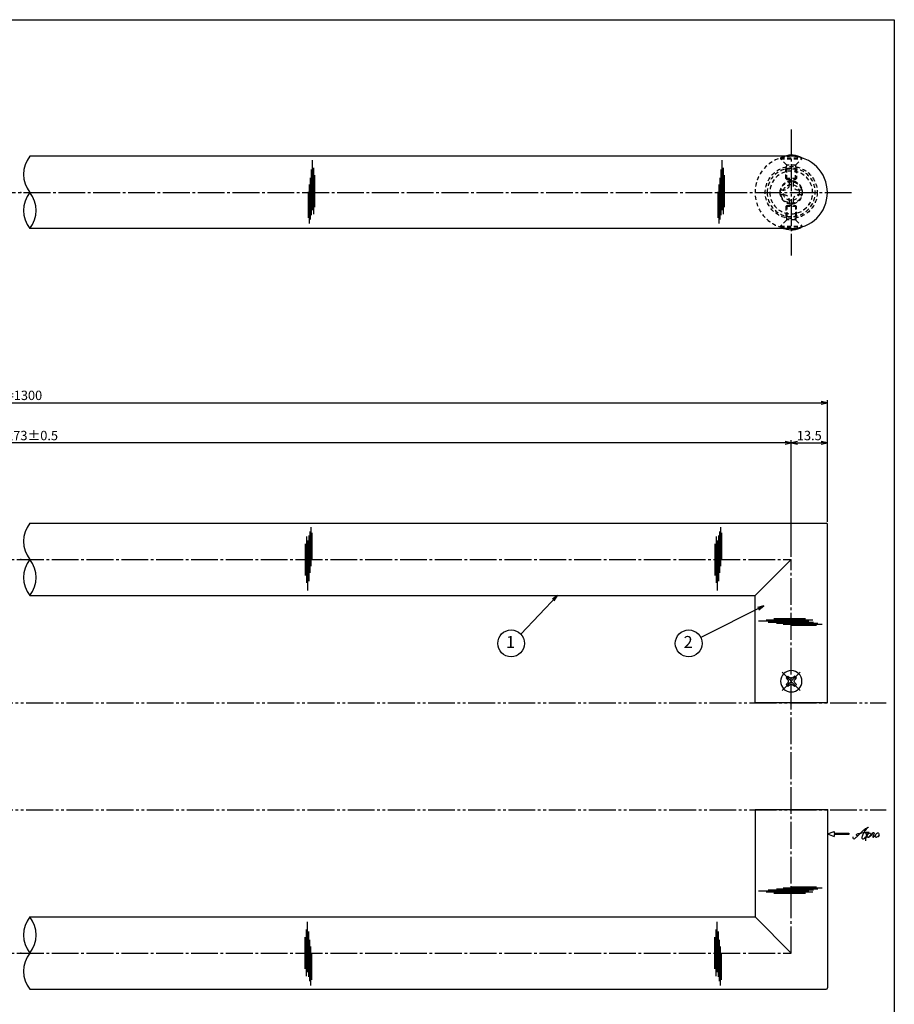
# Model space of a CAD drawing. Units: inches. Extents: x -146 to 661, y 654 to 1214.
# Drawn here: x 335 to 661, y 846 to 1214 of the extents above; entities that cross this region are included whole.
import ezdxf
from ezdxf.enums import TextEntityAlignment as Align

# ---------------------------------------------------------------- set-up
doc = ezdxf.new("R2010")
doc.units = ezdxf.units.IN
doc.header["$MEASUREMENT"] = 0
for name, pattern in [('CENS', [13, 10, -1, 1, -1]), ('HIDS', [2.5, 1.5, -1]), ('PHAS', [15, 10, -1, 1, -1, 1, -1])]:
    doc.linetypes.add(name, pattern=pattern)
for name, color, linetype in [('01-下書線', 251, 'Continuous'), ('02-実線-1', 7, 'Continuous'), ('03-細線', 1, 'Continuous'), ('04-破線-1', 5, 'HIDS'), ('06-中心線', 1, 'CENS'), ('07-2点鎖線', 2, 'PHAS'), ('09-文字', 4, 'Continuous'), ('10-寸法', 3, 'Continuous'), ('11-ﾈｼﾞ関連', 7, 'Continuous'), ('12-企業ﾏｰｸ', 9, 'Continuous'), ('図枠', 7, 'Continuous')]:
    doc.layers.add(name, color=color, linetype=linetype)
doc.styles.add('STD', font='TXT.shx', dxfattribs={"bigfont": 'bigfont.shx'})
doc.dimstyles.new('1：1', dxfattribs={"dimtxt": 3.5, "dimasz": 2.3, "dimexe": 1, "dimexo": 1, "dimgap": 1, "dimtad": 3, "dimdsep": 46, "dimtxsty": 'STD', "dimblk1": 'ARRI', "dimblk2": 'ARRI', "dimsah": 1, "dimcen": 0, "dimclrd": 3, "dimclre": 3, "dimclrt": 4, "dimadec": 0, "dimazin": 0, "dimtfac": 0.7, "dimtmove": 0, "dimatfit": 0, "dimldrblk": 'ARRI', "dimfxl": 1, "dimtvp": 1, "dimtolj": 1, "dimtzin": 0, "dimarcsym": 0})

# ---------------------------------------------------------------- blocks, each defined once
blk = doc.blocks.new('ARRI')
at = {"color": 0, "linetype": 'ByBlock'}
for p, q in [((0, 0), (-1, 0.21)), ((-1, -0.21), (0, 0)), ((0, 0), (-1, 0))]:
    blk.add_line(p, q, dxfattribs=at)
blk = doc.blocks.new('*D76')
at = {"layer": '10-寸法', "color": 3, "lineweight": -2, "transparency": 16777216}
for p, q in [((34.37, 1026.14), (34.37, 1071.64)), ((36.67, 1070.64), (634.07, 1070.64)), ((636.37, 1026.14), (636.37, 1071.64))]:
    blk.add_line(p, q, dxfattribs=at)
at = {"layer": 'Defpoints', "color": 0, "transparency": 16777216}
for p in [(636.37, 1070.64), (34.37, 1025.14), (636.37, 1025.14)]:
    blk.add_point(p, dxfattribs=at)
at = {"layer": '10-寸法', "color": 3, "lineweight": -2, "transparency": 16777216, "xscale": 2.3, "yscale": 2.3, "zscale": 2.3, "rotation": 180}
blk.add_blockref('ARRI', (34.37, 1070.64), dxfattribs=at)
at = {"layer": '10-寸法', "color": 3, "lineweight": -2, "transparency": 16777216, "xscale": 2.3, "yscale": 2.3, "zscale": 2.3}
blk.add_blockref('ARRI', (636.37, 1070.64), dxfattribs=at)
at = {"layer": '10-寸法', "color": 4, "transparency": 16777216, "insert": (335.37, 1073.39), "char_height": 3.5, "attachment_point": 5, "style": 'STD'}
blk.add_mtext('\\A1;L=1300', dxfattribs=at)
blk = doc.blocks.new('*D77')
at = {"layer": '10-寸法', "color": 3, "lineweight": -2, "transparency": 16777216}
for p, q in [((47.87, 1013.14), (47.87, 1056.64)), ((620.57, 1055.64), (50.17, 1055.64)), ((622.87, 1013.14), (622.87, 1056.64))]:
    blk.add_line(p, q, dxfattribs=at)
at = {"layer": 'Defpoints', "color": 0, "transparency": 16777216}
for p in [(47.87, 1055.64), (47.87, 1012.14), (622.87, 1012.14)]:
    blk.add_point(p, dxfattribs=at)
at = {"layer": '10-寸法', "color": 3, "lineweight": -2, "transparency": 16777216, "xscale": 2.3, "yscale": 2.3, "zscale": 2.3, "rotation": 180}
blk.add_blockref('ARRI', (47.87, 1055.64), dxfattribs=at)
at = {"layer": '10-寸法', "color": 3, "lineweight": -2, "transparency": 16777216, "xscale": 2.3, "yscale": 2.3, "zscale": 2.3}
blk.add_blockref('ARRI', (622.87, 1055.64), dxfattribs=at)
at = {"layer": '10-寸法', "color": 4, "transparency": 16777216, "insert": (335.37, 1058.39), "char_height": 3.5, "attachment_point": 5, "style": 'STD'}
blk.add_mtext('\\A1;P=1273±0.5', dxfattribs=at)
blk = doc.blocks.new('*D78')
at = {"layer": '10-寸法', "color": 3, "lineweight": -2, "transparency": 16777216}
for p, q in [((622.87, 1013.14), (622.87, 1056.64)), ((625.17, 1055.64), (634.07, 1055.64)), ((636.37, 1026.14), (636.37, 1056.64))]:
    blk.add_line(p, q, dxfattribs=at)
at = {"layer": 'Defpoints', "color": 0, "transparency": 16777216}
for p in [(636.37, 1055.64), (636.37, 1025.14), (622.87, 1012.14)]:
    blk.add_point(p, dxfattribs=at)
at = {"layer": '10-寸法', "color": 3, "lineweight": -2, "transparency": 16777216, "xscale": 2.3, "yscale": 2.3, "zscale": 2.3, "rotation": 180}
blk.add_blockref('ARRI', (622.87, 1055.64), dxfattribs=at)
at = {"layer": '10-寸法', "color": 3, "lineweight": -2, "transparency": 16777216, "xscale": 2.3, "yscale": 2.3, "zscale": 2.3}
blk.add_blockref('ARRI', (636.37, 1055.64), dxfattribs=at)
at = {"layer": '10-寸法', "color": 4, "transparency": 16777216, "insert": (629.62, 1058.39), "char_height": 3.5, "attachment_point": 5, "style": 'STD'}
blk.add_mtext('\\A1;13.5', dxfattribs=at)
blk = doc.blocks.new('SR_08')
at = {"color": 1, "linetype": 'CENS'}
for p, q in [((0, -4.8), (0, 4.8)), ((-4.8, 0), (4.8, 0))]:
    blk.add_line(p, q, dxfattribs=at)
at = {"color": 7, "linetype": 'Continuous'}
for p, q in [((-2.25, -0.5), (-2.25, 0.5)), ((-2.25, 0.5), (-1.5, 0.5)), ((-0.5, 2.25), (0.5, 2.25)), ((-0.5, 1.5), (-0.5, 2.25)), ((0.5, 2.25), (0.5, 1.5)), ((1.5, 0.5), (2.25, 0.5)), ((2.25, 0.5), (2.25, -0.5)), ((-1.5, -0.5), (-2.25, -0.5)), ((-0.5, -2.25), (-0.5, -1.5)), ((0.5, -2.25), (-0.5, -2.25)), ((0.5, -1.5), (0.5, -2.25)), ((2.25, -0.5), (1.5, -0.5))]:
    blk.add_line(p, q, dxfattribs=at)
blk.add_circle((0, 0), 4, dxfattribs=at)
for centre, start, end in [((-1.5, 1.5), 270, 0), ((1.5, 1.5), 180, 270), ((-1.5, -1.5), 0, 90), ((1.5, -1.5), 90, 180)]:
    blk.add_arc(centre, 1, start, end, dxfattribs=at)
blk = doc.blocks.new('A$C90cedd9f')
at = {"layer": '11-ﾈｼﾞ関連', "color": 5, "linetype": 'HIDS'}
for p, q in [((-0.87, 4.16), (0.73, 4.16)), ((-0.87, 2.76), (-0.87, 4.16)), ((0.73, 4.16), (0.73, 2.76)), ((-4.27, -0.84), (-4.27, 0.76)), ((-4.27, 0.76), (-2.87, 0.76)), ((2.73, 0.76), (4.13, 0.76)), ((4.13, 0.76), (4.13, -0.84)), ((-2.87, -0.84), (-4.27, -0.84)), ((-0.87, -4.24), (-0.87, -2.84)), ((0.73, -2.84), (0.73, -4.24)), ((4.13, -0.84), (2.73, -0.84)), ((0.73, -4.24), (-0.87, -4.24))]:
    blk.add_line(p, q, dxfattribs=at)
blk.add_circle((-0.07, -0.04), 8, dxfattribs=at)
for centre, start, end in [((-2.87, 2.76), 270, 0), ((2.73, 2.76), 180, 270), ((-2.87, -2.84), 0, 90), ((2.73, -2.84), 90, 180)]:
    blk.add_arc(centre, 2, start, end, dxfattribs=at)
blk = doc.blocks.new('A$C1e794e69')
at = {"layer": '04-破線-1'}
for radius in [9, 8, 4.25]:
    blk.add_circle((-0.04, 0.11), radius, dxfattribs=at)
blk = doc.blocks.new('A$C4c27dc7f')
at = {"layer": '12-企業ﾏｰｸ'}
for points, knots in [([(-5.16, -1.05), (-5.16, -1.24), (-5.17, -1.5), (-5.02, -1.65), (-4.83, -1.82), (-4.58, -1.68), (-4.41, -1.57), (-4.03, -1.34), (-3.7, -1.04), (-3.39, -0.74), (-2.61, 0.03), (-1.86, 0.85), (-1.02, 1.56), (-0.61, 1.91), (-0.18, 2.23), (0.3, 2.47), (0.4, 2.52), (0.51, 2.57), (0.62, 2.61), (0.54, 2.58), (0.46, 2.49), (0.4, 2.44), (0.17, 2.25), (-0.03, 2.03), (-0.21, 1.8), (-0.84, 1.01), (-1.35, 0.14), (-1.67, -0.82), (-1.74, -1.04), (-1.82, -1.31), (-1.76, -1.54), (-1.69, -1.8), (-1.39, -1.82), (-1.17, -1.75), (-0.86, -1.66), (-0.6, -1.41), (-0.41, -1.15), (-0.14, -0.78), (0.12, -0.4), (0.35, 0), (0.43, 0.13), (0.51, 0.26), (0.57, 0.39), (0.43, 0.15), (0.3, -0.1), (0.17, -0.36), (-0.06, -0.82), (-0.29, -1.3), (-0.41, -1.81), (-0.46, -2.02), (-0.51, -2.24), (-0.48, -2.45)], [0, 0, 0, 0, 1, 1, 1, 2, 2, 2, 3, 3, 3, 4, 4, 4, 5, 5, 5, 6, 6, 6, 7, 7, 7, 8, 8, 8, 9, 9, 9, 10, 10, 10, 11, 11, 11, 12, 12, 12, 13, 13, 13, 14, 14, 14, 15, 15, 15, 16, 16, 16, 17, 17, 17, 17]), ([(-3.22, -0.56), (-3.38, -0.58), (-3.58, -0.58), (-3.73, -0.51), (-3.82, -0.47), (-3.87, -0.4), (-3.86, -0.31), (-3.84, -0.22), (-3.78, -0.13), (-3.7, -0.06), (-3.55, 0.07), (-3.34, 0.13), (-3.15, 0.19), (-2.92, 0.25), (-2.69, 0.31), (-2.46, 0.36), (-2.44, 0.37), (-2.42, 0.37), (-2.4, 0.38), (-2.33, 0.39), (-2.27, 0.41), (-2.2, 0.42), (-1.63, 0.53), (-1.05, 0.6), (-0.47, 0.66), (-0.22, 0.69), (0.02, 0.71), (0.26, 0.73), (0.5, 0.74), (0.72, 0.75), (0.97, 0.74)], [0, 0, 0, 0, 1, 1, 1, 2, 2, 2, 3, 3, 3, 4, 4, 4, 5, 5, 5, 6, 6, 6, 7, 7, 7, 8, 8, 8, 9, 9, 9, 10, 10, 10, 10]), ([(0.14, -0.42), (0.28, -0.18), (0.46, 0), (0.68, 0.18), (0.87, 0.33), (1.18, 0.55), (1.44, 0.47), (1.63, 0.41), (1.6, 0.19), (1.57, 0.04), (1.52, -0.19), (1.4, -0.4), (1.26, -0.58), (1.08, -0.83), (0.77, -1.12), (0.45, -1.17), (0.02, -1.23), (0, -0.74), (0.1, -0.5)], [0, 0, 0, 0, 1, 1, 1, 2, 2, 2, 3, 3, 3, 4, 4, 4, 5, 5, 5, 6, 6, 6, 6]), ([(0.28, -1.16), (0.39, -1.19), (0.51, -1.17), (0.62, -1.15), (0.76, -1.11), (0.9, -1.05), (1.04, -0.98), (1.23, -0.88), (1.42, -0.76), (1.58, -0.6), (1.74, -0.44), (1.88, -0.27), (2.01, -0.08), (2.13, 0.1), (2.26, 0.29), (2.35, 0.49), (2.39, 0.58), (2.41, 0.68), (2.43, 0.77), (2.43, 0.77), (2.4, 0.54), (2.55, 0.52), (2.63, 0.52), (2.76, 0.51), (2.81, 0.43), (2.84, 0.39), (2.83, 0.33), (2.81, 0.29), (2.63, -0.07), (2.38, -0.43), (2.32, -0.83), (2.3, -0.92), (2.28, -1.04), (2.34, -1.11), (2.4, -1.19), (2.53, -1.14), (2.6, -1.1), (2.77, -1), (2.91, -0.84), (3.04, -0.7), (3.2, -0.51), (3.33, -0.33), (3.43, -0.17)], [0, 0, 0, 0, 1, 1, 1, 2, 2, 2, 3, 3, 3, 4, 4, 4, 5, 5, 5, 6, 6, 6, 7, 7, 7, 8, 8, 8, 9, 9, 9, 10, 10, 10, 11, 11, 11, 12, 12, 12, 13, 13, 13, 14, 14, 14, 14]), ([(4.18, 0.46), (4.1, 0.45), (4.02, 0.43), (3.96, 0.39), (3.76, 0.29), (3.62, 0.11), (3.5, -0.06), (3.43, -0.16), (3.37, -0.27), (3.32, -0.38), (3.32, -0.38), (2.99, -1.07), (3.45, -1.19), (3.45, -1.19), (3.87, -1.34), (4.37, -0.61), (4.47, -0.47), (4.52, -0.3), (4.54, -0.13), (4.56, 0.03), (4.57, 0.23), (4.46, 0.36), (4.39, 0.44), (4.28, 0.47), (4.18, 0.46)], [0, 0, 0, 0, 1, 1, 1, 2, 2, 2, 3, 3, 3, 4, 4, 4, 5, 5, 5, 6, 6, 6, 7, 7, 7, 8, 8, 8, 8]), ([(4.3, -0.7), (4.22, -0.7), (4.2, -0.84), (4.28, -0.87), (4.37, -0.9), (4.46, -0.85), (4.52, -0.8), (4.67, -0.69), (4.78, -0.55), (4.84, -0.38)], [0, 0, 0, 0, 1, 1, 1, 2, 2, 2, 3, 3, 3, 3])]:
    blk.add_open_spline(points, degree=3, knots=knots, dxfattribs=at)
blk.add_point((-0.16, 0.08), dxfattribs=at)
blk = doc.blocks.new('A$Cb8ff6ca3')
at = {"layer": '12-企業ﾏｰｸ'}
for p, q in [((-2.24, -8.76), (0.26, -7.85)), ((-2.24, -8.76), (0.26, -9.67)), ((0.26, -7.85), (0.26, -8.51)), ((0.26, -8.51), (5.76, -8.51)), ((5.76, -9.01), (0.26, -9.01)), ((0.26, -9.01), (0.26, -9.67)), ((5.76, -8.51), (5.76, -9.01))]:
    blk.add_line(p, q, dxfattribs=at)
blk.add_point((-2.24, 0.24), dxfattribs=at)
at = {"layer": '10-寸法'}
blk.add_blockref('A$C4c27dc7f', (12.42, -8.83), dxfattribs=at)

msp = doc.modelspace()

# ---------------------------------------------------------------- linework, layer by layer
msp.add_arc((622.873, 1149.143), 13.5, 270, 90)
at = {"layer": '01-下書線', "linetype": 'Continuous'}
for centre, start, end in [((347.118, 1155.893), 141.31781, 218.68219), ((347.118, 1142.393), 141.31781, 218.68219), ((330.257, 1142.393), 321.31781, 38.68219), ((347.118, 1018.894), 141.31781, 218.68219), ((347.118, 1005.394), 141.31781, 218.68219), ((330.257, 1005.394), 321.31781, 38.68219), ((347.118, 871.894), 141.31781, 218.68219), ((330.257, 871.894), 321.31781, 38.68219), ((347.118, 858.394), 141.31781, 218.68219)]:
    msp.add_arc(centre, 10.8, start, end, dxfattribs=at)
for p in [(335.373, 1149.143), (335.373, 1012.144), (335.373, 865.144)]:
    msp.add_point(p, dxfattribs=at)
at = {"layer": '02-実線-1'}
for p, q in [((622.873, 1162.643), (338.688, 1162.643)), ((622.873, 1135.643), (338.688, 1135.643)), ((338.688, 1025.644), (635.873, 1025.644)), ((636.373, 958.644), (636.373, 1025.144)), ((338.688, 998.644), (609.373, 998.644)), ((609.373, 958.644), (609.373, 998.644)), ((609.373, 918.644), (609.373, 878.644)), ((636.373, 918.644), (636.373, 852.144)), ((338.688, 878.644), (609.373, 878.644)), ((338.688, 851.644), (635.873, 851.644))]:
    msp.add_line(p, q, dxfattribs=at)
at = {"layer": '02-実線-1', "color": 7}
for p, q in [((636.373, 958.644), (609.373, 958.644)), ((636.373, 918.644), (609.373, 918.644))]:
    msp.add_line(p, q, dxfattribs=at)
at = {"layer": '02-実線-1', "color": 7, "linetype": 'Continuous'}
for p, q in [((636.373, 958.644), (609.373, 958.644)), ((636.373, 918.644), (609.373, 918.644))]:
    msp.add_line(p, q, dxfattribs=at)
at = {"layer": '02-実線-1'}
for centre, start, end in [((635.873, 1025.144), 0, 90), ((635.873, 852.144), 270, 0)]:
    msp.add_arc(centre, 0.5, start, end, dxfattribs=at)
at = {"layer": '03-細線', "color": 1, "linetype": 'Continuous'}
for p, q in [((444.236, 1142.516), (444.236, 1161.208)), ((444.634, 1141.004), (444.634, 1158.344)), ((597.154, 1142.516), (597.154, 1161.208)), ((597.552, 1141.004), (597.552, 1158.344)), ((443.441, 1139.095), (443.441, 1154.606)), ((443.839, 1140.686), (443.839, 1157.708)), ((445.111, 1143.709), (445.111, 1155.56)), ((596.359, 1139.095), (596.359, 1154.606)), ((596.757, 1140.686), (596.757, 1157.708)), ((598.029, 1143.709), (598.029, 1155.56)), ((443.044, 1137.505), (443.044, 1152.061)), ((595.962, 1137.505), (595.962, 1152.061)), ((442.726, 1139.652), (442.726, 1149.356)), ((595.644, 1139.652), (595.644, 1149.356)), ((443.164, 1022.621), (443.164, 1007.111)), ((443.562, 1024.212), (443.562, 1009.656)), ((443.88, 1022.064), (443.88, 1012.36)), ((596.082, 1022.621), (596.082, 1007.111)), ((596.48, 1024.212), (596.48, 1009.656)), ((596.798, 1022.064), (596.798, 1012.36)), ((441.972, 1020.712), (441.972, 1003.372)), ((442.369, 1019.201), (442.369, 1000.509)), ((442.767, 1021.03), (442.767, 1004.009)), ((594.89, 1020.712), (594.89, 1003.372)), ((595.287, 1019.201), (595.287, 1000.509)), ((595.685, 1021.03), (595.685, 1004.009)), ((441.495, 1018.008), (441.495, 1006.156)), ((594.413, 1018.008), (594.413, 1006.156)), ((629.405, 989.039), (610.713, 989.039)), ((630.916, 989.436), (613.576, 989.436)), ((628.212, 989.913), (616.36, 989.913)), ((631.234, 988.641), (614.212, 988.641)), ((632.825, 988.244), (617.315, 988.244)), ((634.416, 987.847), (619.86, 987.847)), ((632.268, 987.529), (622.564, 987.529)), ((632.268, 889.758), (622.564, 889.758)), ((629.405, 888.248), (610.713, 888.248)), ((630.916, 887.851), (613.576, 887.851)), ((631.234, 888.646), (614.212, 888.646)), ((628.212, 887.374), (616.36, 887.374)), ((632.825, 889.043), (617.315, 889.043)), ((634.416, 889.441), (619.86, 889.441)), ((442.369, 858.086), (442.369, 876.778)), ((595.287, 858.086), (595.287, 876.778)), ((441.972, 856.575), (441.972, 873.915)), ((442.767, 856.257), (442.767, 873.278)), ((594.89, 856.575), (594.89, 873.915)), ((595.685, 856.257), (595.685, 873.278)), ((441.495, 859.279), (441.495, 871.131)), ((443.164, 854.666), (443.164, 870.176)), ((443.562, 853.075), (443.562, 867.631)), ((594.413, 859.279), (594.413, 871.131)), ((596.082, 854.666), (596.082, 870.176)), ((596.48, 853.075), (596.48, 867.631)), ((443.88, 855.223), (443.88, 864.927)), ((596.798, 855.223), (596.798, 864.927))]:
    msp.add_line(p, q, dxfattribs=at)
at = {"layer": '03-細線'}
for p, q in [((609.373, 998.644), (622.873, 1012.144)), ((609.373, 878.644), (622.873, 865.144))]:
    msp.add_line(p, q, dxfattribs=at)
at = {"layer": '04-破線-1'}
msp.add_circle((622.873, 1149.143), 9.695, dxfattribs=at)
msp.add_arc((622.873, 1149.143), 13.5, 90, 270, dxfattribs=at)
at = {"layer": '06-中心線'}
for p, q in [((622.873, 1172.643), (622.873, 1125.643)), ((47.873, 1012.144), (622.873, 1012.144)), ((622.873, 865.144), (622.873, 1012.144)), ((47.873, 865.144), (622.873, 865.144))]:
    msp.add_line(p, q, dxfattribs=at)
at = {"layer": '06-中心線', "color": 1, "linetype": 'CENS'}
msp.add_line((24.373, 1149.143), (646.373, 1149.143), dxfattribs=at)
at = {"layer": '07-2点鎖線'}
for p, q in [((-142.654, 958.644), (658.346, 958.644)), ((-142.654, 918.644), (658.346, 918.644))]:
    msp.add_line(p, q, dxfattribs=at)
at = {"layer": '09-文字', "color": 3}
for centre in [(518.329, 980.794), (584.615, 980.794)]:
    msp.add_circle(centre, 5, dxfattribs=at)
at = {"layer": '11-ﾈｼﾞ関連', "color": 5, "linetype": 'HIDS'}
for p, q in [((618.873, 1162.037), (618.873, 1161.737)), ((618.873, 1162.037), (626.873, 1162.037)), ((621.106, 1159.504), (618.873, 1161.737)), ((618.873, 1161.737), (626.873, 1161.737)), ((624.641, 1159.504), (626.873, 1161.737)), ((626.873, 1161.737), (626.873, 1162.037)), ((620.873, 1157.821), (621.223, 1159.221)), ((624.559, 1159.387), (621.188, 1159.387)), ((621.223, 1154.037), (621.223, 1159.221)), ((624.873, 1157.821), (624.523, 1159.221)), ((624.523, 1154.037), (624.523, 1159.221)), ((624.873, 1157.821), (620.873, 1157.821)), ((620.873, 1154.385), (620.873, 1157.821)), ((624.873, 1154.385), (620.873, 1154.385)), ((620.873, 1154.385), (621.223, 1154.037)), ((624.523, 1154.037), (624.873, 1154.385)), ((624.873, 1157.821), (624.873, 1154.385)), ((621.223, 1154.037), (624.523, 1154.037)), ((620.873, 1143.9), (621.223, 1144.249)), ((624.873, 1143.9), (620.873, 1143.9)), ((620.873, 1143.9), (620.873, 1140.465)), ((621.223, 1144.249), (621.223, 1139.065)), ((621.223, 1144.249), (624.523, 1144.249)), ((624.523, 1144.249), (624.523, 1139.065)), ((624.523, 1144.249), (624.873, 1143.9)), ((624.873, 1140.465), (624.873, 1143.9)), ((620.873, 1140.465), (621.223, 1139.065)), ((624.873, 1140.465), (624.523, 1139.065)), ((621.106, 1138.782), (618.873, 1136.549)), ((618.873, 1136.249), (618.873, 1136.549)), ((618.873, 1136.549), (626.873, 1136.549)), ((618.873, 1136.249), (626.873, 1136.249)), ((624.559, 1138.899), (621.188, 1138.899)), ((624.641, 1138.782), (626.873, 1136.549)), ((626.873, 1136.549), (626.873, 1136.249))]:
    msp.add_line(p, q, dxfattribs=at)
for radius in [4, 3]:
    msp.add_circle((622.873, 1149.143), radius, dxfattribs=at)
at = {"layer": '11-ﾈｼﾞ関連', "color": 5}
msp.add_arc((622.873, 1154.85), 8.225, 108.65094, 119.09874, dxfattribs=at)
at = {"layer": '11-ﾈｼﾞ関連', "color": 7}
for centre, start, end in [((622.873, 1154.85), 60.90126, 108.65094), ((622.873, 1143.436), 251.34906, 299.09874)]:
    msp.add_arc(centre, 8.225, start, end, dxfattribs=at)
at = {"layer": '11-ﾈｼﾞ関連', "color": 5, "linetype": 'HIDS'}
for centre, radius, start, end in [((620.823, 1159.221), 0.4, 0, 45), ((624.923, 1159.221), 0.4, 135, 180), ((622.873, 1143.436), 8.225, 240.90126, 251.34906), ((620.823, 1139.065), 0.4, 315, 0), ((624.923, 1139.065), 0.4, 180, 225)]:
    msp.add_arc(centre, radius, start, end, dxfattribs=at)
at = {"layer": '図枠'}
msp.add_lwpolyline([(-145.654, 1213.644), (661.346, 1213.644), (661.346, 653.644), (-145.654, 653.644)], close=True, dxfattribs=at)

# ---------------------------------------------------------------- block references
at = {"layer": '03-細線', "xscale": -1}
for name, p in [('A$C1e794e69', (622.833, 1149.029)), ('A$C90cedd9f', (622.807, 1149.18))]:
    msp.add_blockref(name, p, dxfattribs=at)
at = {"layer": '11-ﾈｼﾞ関連', "color": 1, "linetype": 'CENS', "xscale": -1, "rotation": 315.0000000000094}
msp.add_blockref('SR_08', (622.873, 966.644), dxfattribs=at)
at = {"layer": '12-企業ﾏｰｸ'}
msp.add_blockref('A$Cb8ff6ca3', (638.614, 918.402), dxfattribs=at)

# ---------------------------------------------------------------- texts
at = {"layer": '09-文字', "color": 4, "style": 'STD'}
for s, p in [('1', (518.107, 980.712)), ('2', (584.393, 980.712))]:
    msp.add_text(s, height=4.5, dxfattribs=at).set_placement(p, align=Align.MIDDLE)

# ---------------------------------------------------------------- dimensions: what is measured, and where the dimension line sits
at = {"layer": '10-寸法'}
for base, p1, p2, text, picture, middle in [((636.373, 1070.644), (34.373, 1025.144), (636.373, 1025.144), 'L=1300', '*D76', (335.373, 1070.644)), ((47.873, 1055.644), (622.873, 1012.144), (47.873, 1012.144), 'P=1273±0.5', '*D77', (335.373, 1055.644))]:
    dim = msp.add_linear_dim(base=base, p1=p1, p2=p2, text=text, dimstyle='1：1', dxfattribs=at)
    dim.commit()
    dim.dimension.update_dxf_attribs({"geometry": picture, "text_midpoint": middle, "dimtype": 160})
dim = msp.add_linear_dim(base=(636.373, 1055.644), p1=(622.873, 1012.144), p2=(636.373, 1025.144), dimstyle='1：1', dxfattribs=at)
dim.commit()
dim.dimension.update_dxf_attribs({"geometry": '*D78', "text_midpoint": (629.623, 1058.394)})

# ---------------------------------------------------------------- leaders
at = {"layer": '09-文字', "color": 3}
for points in [[(535.681, 998.644), (521.927, 984.266)], [(612.601, 994.779), (589.088, 983.029)]]:
    msp.add_leader(points, dimstyle='1：1', dxfattribs=at)

doc.saveas('drawing.dxf')
